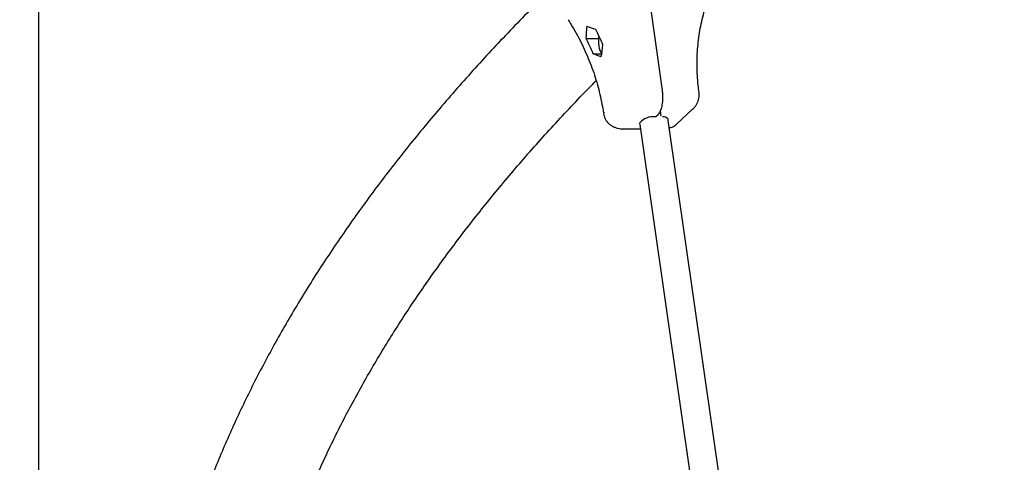
# Model space of a CAD drawing. Units: millimetres. Extents: x 0.089 to 0.309, y 0.069 to 0.262.
# Drawn here: x 0.151 to 0.163, y 0.16 to 0.166 of the extents above; entities that cross this region are included whole.
import ezdxf

# ---------------------------------------------------------------- set-up
doc = ezdxf.new("R2010")
doc.units = ezdxf.units.MM
doc.linetypes.add('HIDDEN', pattern=[0.001905, 0.00127, -0.000635])
doc.layers.add('FORMAT', color=7, linetype='Continuous')
doc.layers.add('SI_BEREICH', color=7, linetype='HIDDEN')
doc.styles.add('SLDTEXTSTYLE1', font='TXT', dxfattribs={"width": 0.75})
doc.dimstyles.new('SLDDIMSTYLE0', dxfattribs={"dimtxt": 0.0035, "dimasz": 0.003302, "dimexe": 0, "dimexo": 0.0625, "dimgap": 0.000875, "dimtad": 1, "dimlfac": 50, "dimrnd": 1e-09, "dimzin": 12, "dimdsep": 46, "dimtxsty": 'SLDTEXTSTYLE1', "dimsah": 1, "dimcen": 0.09, "dimadec": 0, "dimazin": 3, "dimtfac": 1, "dimtofl": 0, "dimtmove": 0, "dimatfit": 3, "dimfxl": 1, "dimfrac": 2, "dimtolj": 1, "dimtzin": 12, "dimarcsym": 0})

# ---------------------------------------------------------------- blocks, each defined once
blk = doc.blocks.new('_D')
at = {"layer": 'FORMAT', "color": 7, "transparency": 16777216}
for p, q in [((0.2020691027311332, 0.2418935602857367), (0.09213947075182788, 0.2418935602857362)), ((0.09313947075182866, 0.06869356028573624), (0.09313947075182788, 0.2418935602857362)), ((0.202069102731134, 0.06869356028573673), (0.09213947075182866, 0.06869356028573624))]:
    blk.add_line(p, q, dxfattribs=at)
for points in [[(0.09313947075182788, 0.2418935602857362), (0.0926314707518279, 0.2385915602857362), (0.09364747075182789, 0.2385915602857362)], [(0.09313947075182866, 0.06869356028573624), (0.09364747075182864, 0.07199556028573624), (0.09263147075182865, 0.07199556028573624)]]:
    blk.add_solid(points, dxfattribs=at)
at = {"layer": 'FORMAT', "color": 7, "transparency": 16777216, "char_height": 0.0035, "attachment_point": 1, "rotation": 90.00000000000027, "style": 'SLDTEXTSTYLE1'}
for s, insert in [('m', (0.08862773383724931, 0.1605998149839095)), ('8,66', (0.08862773383724935, 0.151548425922995))]:
    blk.add_mtext(s, dxfattribs=dict(at, insert=insert))
blk = doc.blocks.new('_D_1')
at = {"layer": 'FORMAT', "color": 7, "transparency": 16777216}
for p, q in [((0.1511417217660227, 0.1562958240198618), (0.1511433812378543, 0.250022123357275)), ((0.2789965204366427, 0.1562935602855798), (0.2789981799084744, 0.250019859622993)), ((0.1511433635323454, 0.2490221233574317), (0.2789981622029654, 0.2490198596231498))]:
    blk.add_line(p, q, dxfattribs=at)
for points in [[(0.1511433635323454, 0.2490221233574317), (0.1544453545374293, 0.2485140648939208), (0.1544453725262263, 0.2495300648937616)], [(0.2789981622029654, 0.2490198596231498), (0.2756961711978815, 0.2495279180866607), (0.2756961532090844, 0.2485119180868199)]]:
    blk.add_solid(points, dxfattribs=at)
at = {"layer": 'FORMAT', "color": 7, "transparency": 16777216, "char_height": 0.0035, "attachment_point": 1, "rotation": 359.99898554906406, "style": 'SLDTEXTSTYLE1'}
for s, insert in [('6,39', (0.2019380360936983, 0.2535329609271882)), ('m', (0.2109894251531941, 0.2535328006677383))]:
    blk.add_mtext(s, dxfattribs=dict(at, insert=insert))
blk = doc.blocks.new('_D_2')
at = {"layer": 'FORMAT', "color": 7, "transparency": 16777216}
for p, q in [((0.1164691027311336, 0.1562935602857379), (0.116469102731135, 0.2588935602857378)), ((0.3089965027311329, 0.1562935602857353), (0.3089965027311343, 0.2588935602857351)), ((0.116469102731135, 0.2578935602857378), (0.3089965027311343, 0.2578935602857351))]:
    blk.add_line(p, q, dxfattribs=at)
for points in [[(0.116469102731135, 0.2578935602857378), (0.119771102731135, 0.2573855602857377), (0.119771102731135, 0.2584015602857377)], [(0.3089965027311343, 0.2578935602857351), (0.3056945027311342, 0.2584015602857352), (0.3056945027311342, 0.2573855602857352)]]:
    blk.add_solid(points, dxfattribs=at)
at = {"layer": 'FORMAT', "color": 7, "transparency": 16777216, "char_height": 0.0035, "attachment_point": 1, "style": 'SLDTEXTSTYLE1'}
for s, insert in [('9,63', (0.2019379562100481, 0.2624052972003154)), ('m', (0.2109893452709626, 0.2624052972003154))]:
    blk.add_mtext(s, dxfattribs=dict(at, insert=insert))
blk = doc.blocks.new('_D_3')
at = {"layer": 'FORMAT', "color": 7, "transparency": 16777216}
for p, q in [((0.1810138551736931, 0.2011345830011729), (0.1041405235319504, 0.2011364706051838)), ((0.1051382723154601, 0.1094548816529061), (0.1051405235316489, 0.2011364460504524)), ((0.1810116039575043, 0.1094530186036266), (0.1041382723157615, 0.1094549062076375))]:
    blk.add_line(p, q, dxfattribs=at)
for points in [[(0.1051405235316489, 0.2011364460504524), (0.104632442452079, 0.1978344585252514), (0.1056484424517727, 0.1978344335776443)], [(0.1051382723154601, 0.1094548816529061), (0.10564635339503, 0.1127568691781071), (0.1046303533953363, 0.1127568941257142)]]:
    blk.add_solid(points, dxfattribs=at)
at = {"layer": 'FORMAT', "color": 7, "transparency": 16777216, "char_height": 0.0035, "attachment_point": 1, "rotation": 89.99859311752354, "style": 'SLDTEXTSTYLE1'}
for s, insert in [('m', (0.1006277912523421, 0.1605999257676928)), ('4,58', (0.1006275689979149, 0.151548536709507))]:
    blk.add_mtext(s, dxfattribs=dict(at, insert=insert))
blk = doc.blocks.new('_D_4')
at = {"layer": 'FORMAT', "color": 7, "transparency": 16777216}
for p, q in [((0.2278577674421005, 0.2009442576723006), (0.1705343035320618, 0.2341298046296932)), ((0.1193663547235914, 0.1437482760122279), (0.1713997410877515, 0.2336287878263803)), ((0.175929945950923, 0.1110026325232159), (0.1185009171679017, 0.1442492928155408))]:
    blk.add_line(p, q, dxfattribs=at)
for centre, start, end in [((0.1433534149668161, 0.1907275941208595), 33.36765482577483, 86.49775717993074), ((0.1421941174147008, 0.1887250671932486), 213.3676548257756, 266.4977571799315)]:
    blk.add_arc(centre, 0.006212076339995626, start, end, dxfattribs=at)
for points in [[(0.1713997410877515, 0.2336287878263803), (0.1693057413249219, 0.2310256295535759), (0.1701850258815026, 0.23051659648141)], [(0.1193663547235914, 0.1437482760122279), (0.121460354486421, 0.1463514342850322), (0.1205810699298403, 0.1468604673571981)]]:
    blk.add_solid(points, dxfattribs=at)
at = {"layer": 'FORMAT', "color": 7, "transparency": 16777216, "char_height": 0.0035, "attachment_point": 1, "rotation": 59.932706002852846, "style": 'SLDTEXTSTYLE1'}
for s, insert in [('m', (0.1424449079568773, 0.1926184605085267)), ('5,19', (0.1379100099440364, 0.1847850484840526))]:
    blk.add_mtext(s, dxfattribs=dict(at, insert=insert))

msp = doc.modelspace()

# ---------------------------------------------------------------- linework, layer by layer
at = {"color": 7, "linetype": 'Continuous', "lineweight": 25}
for p, q in [((0.1589338507326653, 0.1651130494404529), (0.1587959813801934, 0.1660903131482634)), ((0.1579799628622749, 0.1657626258208661), (0.1581350516538279, 0.1657653389166678)), ((0.158139304652137, 0.1657985883922888), (0.1581366442032045, 0.1657807634890129)), ((0.1580690742526156, 0.1655723552356644), (0.1581746961752496, 0.1655742029668383)), ((0.1582065689663557, 0.1648430731091632), (0.1582066123846454, 0.1648427736964379)), ((0.1589065357681323, 0.1648544851208674), (0.1589132732472763, 0.1648067276335688)), ((0.1591055678931577, 0.1646911639681549), (0.1593102592003343, 0.1648803147952781)), ((0.1586478788282306, 0.1647077717469584), (0.1586503028022702, 0.1646907398023522)), ((0.1588520865534187, 0.1647902739715572), (0.1588803205244255, 0.1648163643758962)), ((0.159006649230407, 0.1647418986056424), (0.1590047100926639, 0.1647555238742887)), ((0.1602462673419294, 0.1561073438880589), (0.1590066492304071, 0.1647418986056424)), ((0.1584311544683218, 0.1646372069624827), (0.1586584184188972, 0.1646342105090312)), ((0.1586503028022703, 0.1646907398023523), (0.1598899209137926, 0.1560561850847687))]:
    msp.add_line(p, q, dxfattribs=at)
for centre, radius, start, end in [((0.155538001790044, 0.1645583466959588), 0.002881836590651652, 23.00651319677588, 27.18466343707932), ((0.1554164577038172, 0.1644460304244172), 0.002881836590681386, 23.00651319678445, 27.1846634370443), ((0.1585376828171771, 0.1657315627331991), 0.0004040453987730541, 173.0057135800955, 188.9987263625429), ((0.1582986418143187, 0.1656781514106598), 0.0001603302882233916, 183.4994637807193, 219.5336000143735), ((0.1582170428650558, 0.1648269901406888), 1.919282232840433e-05, 123.073850081266, 183.509279560487), ((0.1582173515407523, 0.1648265765370789), 1.943392511020923e-05, 123.5454579899417, 183.7236615645409), ((0.1588126043228163, 0.1645806053983386), 0.0002062597837097792, 82.33836735330415, 142.8378053002262), ((0.1589434230001741, 0.164712580017607), 7.480808345815648e-05, 35.00278994819037, 98.06826546546193)]:
    msp.add_arc(centre, radius, start, end, dxfattribs=at)
for centre, major_axis, ratio, start_param, end_param in [((0.1552503876101831, 0.1643239419825845), (0.001820740281551714, 0.003848234527993073), 0.5338903509723075, 5.33073287327984, 5.371943137922909), ((0.1564914601048559, 0.1654707903374335), (0.003122506779639877, -0.0006516635277510896), 0.2570687591409997, 1.083520344210853, 1.124730608853933), ((0.1554934757825823, 0.1645485745256438), (0.001820740281551658, 0.003848234527993072), 0.5338903509723105, 5.210524016164719, 5.250110774812314), ((0.1562483719324568, 0.1652461577943743), (0.003122506779639877, -0.0006516635277510896), 0.2570687591409997, 0.9633114870957673, 1.002898245743374)]:
    msp.add_ellipse(centre, major_axis=major_axis, ratio=ratio, start_param=start_param, end_param=end_param, dxfattribs=at)
for points, knots in [([(0.1576052210402721, 0.1664421579217539), (0.1575561545534228, 0.1663942523126525), (0.1574225950951623, 0.1662638527750032), (0.157211184235012, 0.1660499788093248), (0.1569704283645469, 0.1658006634882605), (0.1567360026710826, 0.1655504990799245), (0.15650758631367, 0.1652995579175805), (0.1562852942342308, 0.1650478467826878), (0.1560691241203315, 0.1647953908521401), (0.1558591044524536, 0.1645422112374111), (0.155655254773915, 0.1642883310150813), (0.1554575962428337, 0.1640337736179215), (0.1552661487122511, 0.1637785632612635), (0.1550809314122225, 0.1635227248124051), (0.1549019626633612, 0.1632662837958469), (0.1547292598465727, 0.1630092663477212), (0.1545628393055212, 0.1627516991682113), (0.1544027162613253, 0.1624936094589411), (0.1542489047556718, 0.1622350248457563), (0.1541014174906823, 0.1619759732970596), (0.1539602660888016, 0.1617164829976024), (0.1538254598280051, 0.1614565823310488), (0.153697010112793, 0.1611962994047203), (0.1535749136354359, 0.1609356632351749), (0.1534592150198065, 0.1606746987089946), (0.1533497733825235, 0.1604134447136698), (0.153247132217054, 0.1601518859230799), (0.1531704000780727, 0.15994668973053), (0.1531300369536321, 0.1598285204293132), (0.1531195422190127, 0.1597977954675165)], [0, 0, 0, 0, 0.02254024640692671, 0.06135477170836824, 0.1001601813141681, 0.1389552001402908, 0.1777384744404349, 0.216508573173547, 0.255263990560367, 0.2940031499947721, 0.3327244094736496, 0.3714260687004221, 0.4101063780114388, 0.4487635492504469, 0.4873957686918289, 0.5260012120791993, 0.5645780617985939, 0.603124526155196, 0.6416388606607673, 0.6801193911698641, 0.7185645386306231, 0.7569728451396827, 0.7953430009126683, 0.8336738717110129, 0.8719645261975346, 0.910214262640105, 0.9484226343384013, 0.9865894731270443, 1, 1, 1, 1]), ([(0.1593910414907395, 0.1650885484630275), (0.1593883122663545, 0.1651094377611497), (0.1593803005276985, 0.1651707590648052), (0.1593712339577803, 0.1652722951866291), (0.159365771763633, 0.1653927260330227), (0.1593660171015456, 0.1655122742182228), (0.1593718724323794, 0.1656306655995812), (0.1593833463503543, 0.1657476254265123), (0.1594004102994956, 0.1658628791418929), (0.159423005514227, 0.1659761723058186), (0.1594511600436645, 0.1660871960256564), (0.1594782302239158, 0.1661753933454849), (0.1594963208204492, 0.1662262464930477), (0.1595018119093337, 0.1662416820898124)], [0, 0, 0, 0, 0.05180769566139742, 0.1520833978607278, 0.2523804394847077, 0.3527160355905032, 0.4530994711843568, 0.5535404892435163, 0.654049147656385, 0.7546356271441396, 0.8553099831034928, 0.9560818383183777, 1, 1, 1, 1]), ([(0.157755264213241, 0.1659981620623192), (0.1577671037419825, 0.1659793748127075), (0.1578017895256848, 0.1659243345749899), (0.1578558358838303, 0.1658310843152716), (0.1579156584344296, 0.1657178539743529), (0.15797048664591, 0.1656025881245225), (0.1580202680202933, 0.165485611760406), (0.1580648690865676, 0.1653671911676644), (0.1581041865924417, 0.1652476120662891), (0.1581381540643785, 0.1651271572172346), (0.1581666038201608, 0.1650061175785749), (0.1581858372632308, 0.1649055564966586), (0.1581949175650476, 0.1648454608059007), (0.1581978877742553, 0.1648258032242879)], [0, 0, 0, 0, 0.05182684512397441, 0.1518349910034642, 0.2518255818352917, 0.3517960333342171, 0.4517497802248726, 0.5516907440562887, 0.6516233757887792, 0.7515526958611993, 0.8514827687041119, 0.9514193187848807, 1, 1, 1, 1]), ([(0.1542798472632919, 0.1594619834750904), (0.1542961399281272, 0.159508270934546), (0.1543412366103037, 0.1596363906048965), (0.15442204087348, 0.1598462432979405), (0.1545216254815032, 0.160091424629557), (0.1546276414790073, 0.1603362773966844), (0.1547397036916684, 0.1605807928112975), (0.1548578994433298, 0.1608249633343), (0.1549821906560286, 0.1610687817656543), (0.1551125737389761, 0.1613122412226217), (0.1552490367718243, 0.1615553349034952), (0.1553915708813116, 0.16179805593488), (0.1555401671037203, 0.1620403972244423), (0.1556948171161483, 0.162282351340486), (0.1558555129260227, 0.1625239104118995), (0.1560222468279131, 0.1627650660496023), (0.1561950113132142, 0.1630058092847558), (0.1563737988989442, 0.1632461305325797), (0.156558602336924, 0.1634860195407268), (0.1567494134038347, 0.1637254654662204), (0.1569462270111545, 0.1639644565349578), (0.1571490255024983, 0.1642029813109988), (0.1573578368705689, 0.1644410240070135), (0.1575725173099726, 0.1646785820560965), (0.1577935620044913, 0.1649156006804174), (0.1579713508423667, 0.1651021386399031), (0.1580775291714922, 0.1652094956278554), (0.1581059094220746, 0.165238190920435)], [0, 0, 0, 0, 0.02389060331417571, 0.06612711643901495, 0.1083101487082771, 0.1504403530711743, 0.1925187797638507, 0.2345468199504875, 0.2765261504126001, 0.3184586805463288, 0.3603465026128421, 0.4021918458970595, 0.4439970351776724, 0.4857644537017098, 0.5274965106859381, 0.5691956132368979, 0.6108641424808033, 0.6525044336321653, 0.6941187596802513, 0.7357093183538321, 0.7772782220166182, 0.8188274901479218, 0.8603590440783325, 0.9018747036690682, 0.9433761856465501, 0.9848651033264586, 1, 1, 1, 1]), ([(0.1589379892804964, 0.1649931850456574), (0.1589384078722636, 0.1649986139912699), (0.1589397883660816, 0.1650165183707683), (0.1589395440232839, 0.1650479677363808), (0.1589376764801957, 0.1650828429000564), (0.1589349841014144, 0.1651041008235798), (0.1589338507326653, 0.1651130494404528)], [0, 0, 0, 0, 0.137693697030991, 0.4541066317774281, 0.7702037736469777, 1, 1, 1, 1]), ([(0.159310363446474, 0.1648810255499307), (0.1593122204071495, 0.1648825524486961), (0.1593251346682263, 0.1648931712892318), (0.1593437831557128, 0.1649161391107811), (0.1593652288331104, 0.164948775970395), (0.1593802901690194, 0.1649823252674485), (0.1593898215663744, 0.1650168878922151), (0.1593941979439126, 0.1650524511319796), (0.159392147944972, 0.1650760792532655), (0.1593911084614313, 0.1650880602561277)], [0, 0, 0, 0, 0.03126399080778487, 0.2174258964800365, 0.3794888855807221, 0.5373335209588286, 0.6917713481932993, 0.843707914192797, 0.9999999999999999, 0.9999999999999999, 0.9999999999999999, 0.9999999999999999]), ([(0.1588803205244255, 0.1648163643758962), (0.1588832099275732, 0.1648192773871685), (0.1588914204848365, 0.164827555029518), (0.1589030687425527, 0.1648453979103474), (0.1589148705582328, 0.1648711043629451), (0.1589245628388841, 0.1649014225719186), (0.1589318503594833, 0.1649352273193458), (0.1589364204228979, 0.1649661352861481), (0.1589375738921084, 0.1649860230470101), (0.1589379892804964, 0.1649931850456574)], [0, 0, 0, 0, 0.08800852866475896, 0.2500859268604199, 0.4168916520032642, 0.5828185848119644, 0.7465753252395914, 0.9087364741352256, 1, 1, 1, 1]), ([(0.1581979586267381, 0.1648253145233814), (0.1581999578457619, 0.1648148478519796), (0.1582042488000048, 0.164792383075722), (0.1582176695813106, 0.1647600071435737), (0.1582367317897542, 0.1647292653554994), (0.1582605982682655, 0.1647024068840111), (0.1582885061908104, 0.1646797446735934), (0.1583199863601207, 0.1646615834155388), (0.1583546026750838, 0.1646479509730857), (0.1583919317401043, 0.1646399256400811), (0.1584179012345044, 0.1646364646009362), (0.1584311540504932, 0.164637215962104), (0.1584312186253327, 0.1646372196231393)], [0, 0, 0, 0, 0.09678041344601973, 0.2077212755345587, 0.3172818263292734, 0.4261191046253576, 0.535358369305613, 0.6461921408661949, 0.759815171980781, 0.8773011815486582, 0.9994021454371349, 1, 1, 1, 1]), ([(0.1588519105505636, 0.1647904051324277), (0.1588515356884536, 0.1647899733820452), (0.158849771328769, 0.1647879412669056), (0.158845565499993, 0.1647860144915886), (0.1588417446422285, 0.1647853215079735), (0.1588401034045386, 0.1647850238389951)], [0, 0, 0, 0, 0.1333724613226469, 0.6277428087533674, 1, 1, 1, 1]), ([(0.1589157764736246, 0.1647996047710285), (0.158915181583789, 0.1648006769141016), (0.1589139196009901, 0.1648029513286823), (0.1589134967626108, 0.1648054217509973), (0.1589132732472763, 0.1648067276335688)], [0, 0, 0, 0, 0.4713929826641073, 1, 1, 1, 1]), ([(0.1590198695639073, 0.1646498124285116), (0.1590264480949244, 0.1646508802302208), (0.1590438761768765, 0.1646537090890723), (0.1590699909959553, 0.1646652136811369), (0.1590922373111615, 0.1646786452727598), (0.1591025646114883, 0.1646890507757876), (0.1591054557995777, 0.1646919638571802)], [0, 0, 0, 0, 0.206540492139088, 0.5471745309287043, 0.8732288631741921, 0.9999999999999999, 0.9999999999999999, 0.9999999999999999, 0.9999999999999999])]:
    msp.add_open_spline(points, degree=3, knots=knots, dxfattribs=at)
at = {"layer": 'SI_BEREICH'}
msp.add_arc((0.2030691027311334, 0.1552935602857367), 0.08660000000000001, 42.96825474917269, 340.0891596413202, dxfattribs=at)

# ---------------------------------------------------------------- dimensions: what is measured, and where the dimension line sits
at = {"layer": 'FORMAT', "color": 7}
dim = msp.add_linear_dim(base=(0.3089965027311343, 0.2578935602857353), p1=(0.1164691027311336, 0.1552935602857379), p2=(0.3089965027311329, 0.1552935602857353), text='<>m', dimstyle='SLDDIMSTYLE0', dxfattribs=at)
dim.commit()
dim.dimension.update_dxf_attribs({"geometry": '_D_2', "text_midpoint": (0.208651150982649, 0.2578935602857367), "dimtype": 160})
for base, p1, p2, angle, text, picture, middle in [((0.2789981622029654, 0.2490198596231497), (0.1511417040605137, 0.1552958240200185), (0.2789965027311338, 0.1552935602857366), 359.9989855490632, '<>m', '_D_1', (0.208651150982649, 0.2490211051527864)), ((0.09313947075182782, 0.2418935602857362), (0.203069102731134, 0.06869356028573673), (0.2030691027311332, 0.2418935602857367), 90.0000000000002, '<>m', '_D', (0.0931394707518282, 0.1582616206955962)), ((0.1713997410877515, 0.2336287878263803), (0.1767953835066127, 0.110501615719903), (0.2287232049977902, 0.2004432408689877), 59.93270600285284, '(<>m)', '_D_4', (0.145178059808801, 0.1883344432014648)), ((0.1051405235316488, 0.2011364460504524), (0.1820116039572028, 0.1094529940488952), (0.1820138551733917, 0.2011345584464415), 89.99859311752354, '<>m', '_D_3', (0.1051394707518281, 0.1582616206955962))]:
    dim = msp.add_linear_dim(base=base, p1=p1, p2=p2, angle=angle, text=text, dimstyle='SLDDIMSTYLE0', dxfattribs=at)
    dim.commit()
    dim.dimension.update_dxf_attribs({"geometry": picture, "text_midpoint": middle, "dimtype": 160})

doc.saveas('drawing.dxf')
